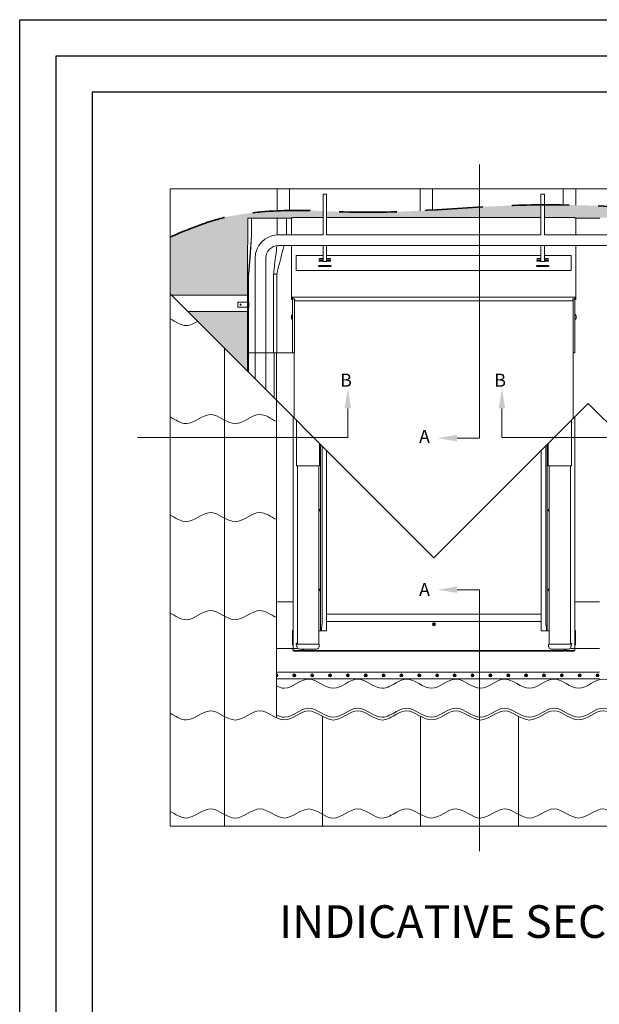
# Model space of a CAD drawing. Units: millimetres. Extents: x -23272466 to 44913, y -22484615 to 188.
# Drawn here: x -23272466 to -23271827, y -22482730 to -22481645 of the extents above; entities that cross this region are included whole.
import ezdxf

# ---------------------------------------------------------------- set-up
doc = ezdxf.new("R2010")
doc.units = ezdxf.units.MM
doc.linetypes.add('DASHED', pattern=[19.05, 12.7, -6.35])
doc.layers.get('0').update_dxf_attribs({"lineweight": 20})
doc.layers.add('arkusz', color=7, linetype='Continuous')
for name, color, linetype, lineweight in [('KEYLITE BATTEN', 7, 'Continuous', 18), ('KEYLITE DRAWING TEXT', 7, 'Continuous', 18), ('KEYLITE FELT-BREATHER MEMBRANE', 151, 'DASHED', 35), ('KEYLITE RAFTER-TRIMMER', 7, 'Continuous', 18), ('KEYLITE SLATES + TILES', 30, 'Continuous', 18)]:
    doc.layers.add(name, color=color, linetype=linetype, lineweight=lineweight)
doc.styles.add('ROMANS', font='romans')
doc.styles.get("Standard").update_dxf_attribs({"font": 'arial.ttf'})

# ---------------------------------------------------------------- blocks, each defined once
blk = doc.blocks.new('CP FT+ 2020 TRF Combi 100ST')
at = {"layer": 'KEYLITE FELT-BREATHER MEMBRANE', "lineweight": 20, "ltscale": 5}
h = blk.add_hatch(dxfattribs=at)
h.set_pattern_fill('_USER', color=256, style=0, pattern_type=0)
h.set_pattern_definition([(0, (10342265.4716, 9991750.274), (4.7625, 2.749630645), [3.175, -6.35]), (120, (10342265.4716, 9991750.274), (-4.7624999896, 2.749630663), [3.175, -6.35]), (60, (10342265.4716, 9991750.274), (1.04e-08, 5.499261308), [-6.35, 3.175])])
edge = h.paths.add_edge_path()
edge.add_line((96.7, 619.7), (96.9, 643.7))
edge.add_line((96.9, 643.7), (97, 661.8))
edge.add_line((97, 661.8), (97, 681.4))
edge.add_line((97, 681.4), (101, 681.4))
edge.add_line((101, 681.4), (104.9, 681.4))
edge.add_line((104.9, 681.4), (129.1, 681.4))
edge.add_line((129.1, 681.4), (132.2, 681.4))
edge.add_line((132.2, 681.4), (133.1, 681.4))
edge.add_line((133.1, 681.4), (143.2, 681.4))
edge.add_line((143.2, 681.4), (143.5, 681.4))
edge.add_line((143.5, 681.4), (145.2, 681.4))
edge.add_line((145.2, 681.4), (145.3, 681.4))
edge.add_line((145.3, 681.4), (145.3, 681.5))
edge.add_line((145.3, 681.5), (146.2, 681.5))
edge.add_line((146.2, 681.5), (146.8, 681.5))
edge.add_line((146.8, 681.5), (146.8, 682))
edge.add_line((146.8, 682), (179.9, 682))
edge.add_line((179.9, 682), (179.9, 689.1))
edge.add_spline(control_points=[(179.9, 689.1), (170.6, 689.5), (157.2, 689.9), (143, 689.7)], knot_values=[-139.890131, -139.890131, -139.890131, -139.890131, -118.136516, -118.136516, -118.136516, -118.136516], degree=3, periodic=0)
edge.add_spline(control_points=[(143, 689.7), (138.5, 689.7), (134, 689.5), (129.3, 689.3)], knot_values=[-118.136516, -118.136516, -118.136516, -118.136516, -111.260589, -111.260589, -111.260589, -111.260589], degree=3, periodic=0)
edge.add_spline(control_points=[(129.3, 689.3), (116.7, 688.8), (87.8, 686.2), (54.4, 679.1), (11.5, 660.5)], knot_values=[-111.260589, -111.260589, -111.260589, -111.260589, -92.632854, -70.608407, -70.608407, -70.608407, -70.608407], degree=3, periodic=0)
edge.add_line((11.5, 660.5), (11.5, 623.4))
edge.add_line((11.5, 623.4), (11.5, 597.9))
edge.add_line((11.5, 597.9), (12.9, 596.4))
edge.add_line((12.9, 596.4), (96.7, 596.4))
edge.add_line((96.7, 596.4), (96.7, 619.8))
edge = h.paths.add_edge_path()
edge.add_spline(control_points=[(773.7, 692.5), (811.2, 692.1), (855.5, 685.7), (917.4, 657.9)], knot_values=[463.206434, 463.206434, 463.206434, 463.206434, 514.525009, 514.525009, 514.525009, 514.525009], degree=3, periodic=0)
edge.add_line((917.4, 657.9), (917.4, 596.4))
edge.add_line((917.4, 596.4), (847.9, 596.4))
edge.add_line((847.9, 596.4), (847.9, 619.6))
edge.add_line((847.9, 619.6), (847.9, 619.6))
edge.add_line((847.9, 619.6), (847.8, 629.2))
edge.add_line((847.8, 629.2), (847.8, 634.7))
edge.add_line((847.8, 634.7), (847.7, 641.9))
edge.add_line((847.7, 641.9), (847.6, 661.7))
edge.add_line((847.6, 661.7), (847.6, 681.4))
edge.add_line((847.6, 681.4), (847.3, 681.4))
edge.add_line((847.3, 681.4), (843.4, 681.4))
edge.add_line((843.4, 681.4), (819.2, 681.4))
edge.add_line((819.2, 681.4), (816.1, 681.4))
edge.add_line((816.1, 681.4), (815.2, 681.4))
edge.add_line((815.2, 681.4), (805.1, 681.4))
edge.add_line((805.1, 681.4), (804.8, 681.4))
edge.add_line((804.8, 681.4), (800.2, 681.4))
edge.add_line((800.2, 681.4), (799.3, 681.4))
edge.add_line((799.3, 681.4), (799.3, 681.5))
edge.add_line((799.3, 681.5), (798.9, 681.5))
edge.add_line((798.9, 681.5), (797.7, 681.5))
edge.add_line((797.7, 681.5), (797.7, 682))
edge.add_line((797.7, 682), (773.7, 682))
edge.add_line((773.7, 682), (773.7, 692.5))
h.paths.add_polyline_path([(917.4, 32.2), (917.4, 146.4), (803.2, 146.4)])
edge = h.paths.add_edge_path()
edge.add_line((863.1, 253.4), (848.1, 253.4))
edge.add_arc((848.1, 254), 0.59, 180.0982, 270.0957, ccw=False)
edge.add_arc((848.1, 254), 0.59, 141.1817, 179.9019, ccw=False)
edge.add_line((847.7, 254.4), (917.4, 254.4))
edge.add_line((917.4, 254.4), (917.4, 164.4))
edge.add_line((917.4, 164.4), (785.2, 164.4))
edge.add_line((785.2, 164.4), (774.8, 174.8))
edge.add_line((774.8, 174.8), (865, 174.8))
edge.add_line((865, 174.8), (865, 174.8))
edge.add_line((865, 174.8), (865, 175.5))
edge.add_line((865, 175.5), (865, 175.5))
edge.add_line((865, 175.5), (865, 182.3))
edge.add_line((865, 182.3), (865, 199.4))
edge.add_line((865, 199.4), (865, 199.7))
edge.add_line((865, 199.7), (865, 199.7))
edge.add_line((865, 199.7), (865, 251.5))
edge.add_arc((863.1, 251.5), 1.97, 0.0039, 90.0043)
h.paths.add_polyline_path([(917.4, 362.4), (848.1, 362.4), (848.1, 272.4), (917.4, 273.7)])
h.paths.add_polyline_path([(848.1, 527.7), (848.1, 488.4), (917.4, 488.4), (917.4, 578.4), (848.1, 578.4)])
h.paths.add_polyline_path([(917.4, 380.4), (917.4, 470.4), (848.1, 470.4), (848.1, 380.4)])
h.paths.add_polyline_path([(96.5, 512.9), (96.5, 578.4), (30.9, 578.4)])
edge = h.paths.add_edge_path()
edge.add_spline(control_points=[(746.4, 691.9), (737.9, 691.5), (692.8, 688.6), (650.1, 688.7), (616, 689.6)], knot_values=[-450.224613, -450.224613, -450.224613, -450.224613, -437.751606, -381.852132, -381.852132, -381.852132, -381.852132], degree=3, periodic=0)
edge.add_spline(control_points=[(616, 689.6), (611.5, 689.7), (606.9, 689.8), (602.4, 690)], knot_values=[-381.852132, -381.852132, -381.852132, -381.852132, -374.344609, -374.344609, -374.344609, -374.344609], degree=3, periodic=0)
edge.add_spline(control_points=[(602.4, 690), (583.4, 690.6), (557.4, 691.7), (531.6, 692.9), (524.5, 693.2)], knot_values=[-374.344609, -374.344609, -374.344609, -374.344609, -342.952276, -330.915819, -330.915819, -330.915819, -330.915819], degree=3, periodic=0)
edge.add_line((524.5, 693.2), (524.5, 682))
edge.add_line((524.5, 682), (746.4, 682))
edge.add_line((746.4, 682), (746.4, 691.9))
edge = h.paths.add_edge_path()
edge.add_spline(control_points=[(331.7, 692.2), (321.4, 691.6), (311, 690.9), (300.7, 690.3)], knot_values=[-222.595689, -222.595689, -222.595689, -222.595689, -205.348376, -205.348376, -205.348376, -205.348376], degree=3, periodic=0)
edge.add_spline(control_points=[(300.7, 690.3), (296.1, 690), (291.6, 689.7), (287, 689.5)], knot_values=[-205.348376, -205.348376, -205.348376, -205.348376, -197.736198, -197.736198, -197.736198, -197.736198], degree=3, periodic=0)
edge.add_spline(control_points=[(287, 689.5), (263.4, 688.2), (230.2, 687), (197.3, 688.4), (183.9, 689)], knot_values=[-197.736198, -197.736198, -197.736198, -197.736198, -158.324962, -142.07616, -142.07616, -142.07616, -142.07616], degree=3, periodic=0)
edge.add_line((183.9, 689), (183.9, 682))
edge.add_line((183.9, 682), (305.3, 682))
edge.add_line((305.3, 682), (331.7, 682))
edge.add_line((331.7, 682), (331.7, 692.2))
edge = h.paths.add_edge_path()
edge.add_spline(control_points=[(520.6, 693.4), (499.8, 694.3), (479.1, 695.1), (458.4, 695.6)], knot_values=[-328.699841, -328.699841, -328.699841, -328.699841, -293.599856, -293.599856, -293.599856, -293.599856], degree=3, periodic=0)
edge.add_spline(control_points=[(458.4, 695.6), (448, 695.8), (437.7, 695.9), (424, 695.9)], knot_values=[-293.599856, -293.599856, -293.599856, -293.599856, -276.111177, -276.111177, -276.111177, -276.111177], degree=3, periodic=0)
edge.add_line((424, 695.9), (424, 682))
edge.add_line((424, 682), (457.1, 682))
edge.add_line((457.1, 682), (457.1, 681.5))
edge.add_line((457.1, 681.5), (458.3, 681.5))
edge.add_line((458.3, 681.5), (458.7, 681.5))
edge.add_line((458.7, 681.5), (458.7, 681.4))
edge.add_line((458.7, 681.4), (471.9, 681.4))
edge.add_line((471.9, 681.4), (473.7, 681.4))
edge.add_line((473.7, 681.4), (480.1, 681.4))
edge.add_line((480.1, 681.4), (480.4, 681.4))
edge.add_line((480.4, 681.4), (485, 681.4))
edge.add_line((485, 681.4), (485.9, 681.4))
edge.add_line((485.9, 681.4), (485.9, 681.5))
edge.add_line((485.9, 681.5), (486.3, 681.5))
edge.add_line((486.3, 681.5), (487.5, 681.5))
edge.add_line((487.5, 681.5), (487.5, 682))
edge.add_line((487.5, 682), (520.6, 682))
edge.add_line((520.6, 682), (520.6, 693.4))
edge = h.paths.add_edge_path()
edge.add_spline(control_points=[(420.1, 695.9), (414, 695.9), (383.6, 695.4), (352.9, 693.6), (331.7, 692.2)], knot_values=[-273.893312, -273.893312, -273.893312, -273.893312, -257.901731, -222.595689, -222.595689, -222.595689, -222.595689], degree=3, periodic=0)
edge.add_line((331.7, 692.2), (331.7, 682))
edge.add_line((331.7, 682), (420.1, 682))
edge.add_line((420.1, 682), (420.1, 695.9))
at = {"ltscale": 5}
for p, q in [((352.2, 439), (352.2, 740.2)), ((207.2, 471.7), (207.2, 439.7)), ((377.1, 471.7), (377.1, 439.7)), ((207.2, 439.7), (-24.5, 439.7)), ((327.6, 439), (352.2, 439)), ((575.6, 439.7), (377.1, 439.7)), ((327.6, 272), (352.2, 272)), ((352.2, -16), (352.2, 272))]:
    blk.add_line(p, q, dxfattribs=at)
for p, q in [((179.9, 707.8), (183.9, 707.8)), ((179.9, 662.9), (179.9, 707.8)), ((183.9, 707.8), (183.9, 662.9)), ((420.1, 707.8), (424, 707.8)), ((420.1, 662.9), (420.1, 707.8)), ((424, 707.8), (424, 662.9)), ((97, 661.7), (97, 681.4)), ((97.2, 681.4), (97, 681.4)), ((101.2, 681.4), (97.2, 681.4)), ((101.2, 681.4), (101.2, 661.7)), ((125.4, 681.4), (101.2, 681.4)), ((128.5, 681.4), (125.4, 681.4)), ((139.5, 681.4), (128.5, 681.4)), ((129.3, 662.9), (129.3, 681.4)), ((139.8, 681.4), (139.5, 681.4)), ((139.8, 681.4), (139.8, 662.9)), ((144.3, 681.4), (139.8, 681.4)), ((145.3, 681.4), (144.3, 681.4)), ((145.7, 681.5), (145.3, 681.5)), ((145.3, 662.9), (145.3, 681.5)), ((145.7, 681.5), (146.8, 681.5)), ((146.8, 682), (179.9, 682)), ((146.8, 682), (146.8, 681.5)), ((183.9, 682), (420.1, 682)), ((424, 682), (457.1, 682)), ((457.1, 681.5), (457.1, 682)), ((457.1, 681.5), (458.3, 681.5)), ((458.7, 681.5), (458.3, 681.5)), ((458.7, 662.9), (458.7, 681.5)), ((458.7, 681.4), (459.6, 681.4)), ((459.6, 681.4), (464.2, 681.4)), ((464.2, 681.4), (464.4, 681.4)), ((464.8, 681.4), (464.4, 681.4)), ((464.8, 681.4), (472.3, 681.4)), ((479.8, 681.4), (472.3, 681.4)), ((479.8, 681.4), (480.1, 681.4)), ((480.4, 681.4), (480.1, 681.4)), ((485, 681.4), (480.4, 681.4)), ((96.8, 641.9), (97, 661.7)), ((99.7, 643.2), (101.2, 661.7)), ((99.8, 643.2), (101.2, 661.7)), ((179.9, 662.9), (129.3, 662.9)), ((300.6, 662.9), (183.9, 662.9)), ((300.6, 662.9), (420.1, 662.9)), ((424, 662.9), (472.3, 662.9)), ((520.6, 662.9), (472.3, 662.9)), ((130.7, 651.1), (472.3, 651.1)), ((136.9, 651.1), (136.6, 650.1)), ((145.3, 614), (145.3, 651.1)), ((179.9, 639.7), (179.9, 651.1)), ((183.9, 651.1), (183.9, 639.7)), ((420.1, 639.7), (420.1, 651.1)), ((424, 651.1), (424, 639.7)), ((458.7, 614), (458.7, 651.1)), ((813.9, 651.1), (472.3, 651.1)), ((96.8, 634.7), (96.8, 641.9)), ((97.9, 619.6), (99.7, 643.2)), ((98, 619.6), (99.8, 643.2)), ((127.7, 639.3), (127.9, 640.6)), ((127.9, 640.6), (128.1, 642.1)), ((128.1, 642.1), (128.3, 643.9)), ((128.3, 643.9), (128.5, 645.6)), ((128.5, 645.6), (128.7, 647.2)), ((128.7, 647.2), (128.8, 648.1)), ((128.8, 648.9), (128.9, 649.6)), ((128.8, 648.1), (128.8, 648.9)), ((128.9, 649.6), (129, 650.5)), ((134.2, 640.8), (133.6, 638.2)), ((135, 643.8), (134.2, 640.8)), ((135.9, 647.1), (135, 643.8)), ((136.6, 650.1), (135.9, 647.1)), ((150.4, 640), (179.9, 640)), ((150.4, 640), (150.4, 638.5)), ((183.9, 640), (420.1, 640)), ((424, 640), (453.5, 640)), ((453.5, 640), (453.5, 638.5)), ((96.7, 629.2), (96.8, 634.7)), ((96.7, 619.6), (96.7, 629.2)), ((105.1, 637.3), (105.1, 533)), ((116.9, 637.3), (116.9, 533)), ((126.3, 628.2), (126.5, 630.2)), ((126.5, 630.2), (126.6, 631.3)), ((126.6, 631.3), (126.7, 632.2)), ((126.7, 632.2), (126.9, 633.4)), ((126.9, 633.4), (127.1, 635)), ((127.1, 635), (127.3, 636.6)), ((127.3, 636.6), (127.5, 637.9)), ((127.5, 637.9), (127.7, 639.3)), ((131.3, 629.3), (130.9, 627.7)), ((132.2, 632.7), (131.3, 629.3)), ((132.9, 635.6), (132.2, 632.7)), ((133.6, 638.2), (132.9, 635.6)), ((150.4, 638.5), (150.4, 637.8)), ((150.4, 637.8), (150.4, 632.8)), ((150.4, 632.8), (150.4, 631)), ((150.4, 631), (150.4, 626)), ((175.4, 636.5), (175.6, 636.6)), ((175.4, 636.4), (175.4, 636.5)), ((175.4, 636.3), (175.4, 636.4)), ((175.6, 636.2), (175.4, 636.3)), ((175.4, 634.3), (175.6, 634.4)), ((175.4, 634.2), (175.4, 634.3)), ((175.4, 634.1), (175.4, 634.2)), ((175.6, 634), (175.4, 634.1)), ((175.6, 636.6), (175.8, 636.6)), ((175.8, 636.1), (175.6, 636.2)), ((175.6, 634.4), (175.8, 634.5)), ((175.8, 633.9), (175.6, 634)), ((175.8, 636.6), (176, 636.7)), ((176, 636.1), (175.8, 636.1)), ((175.8, 634.5), (176, 634.5)), ((176, 633.9), (175.8, 633.9)), ((176, 636.7), (179.9, 636.7)), ((179.9, 636.1), (176, 636.1)), ((176, 634.5), (179.9, 634.5)), ((179.9, 633.9), (176, 633.9)), ((179.9, 638), (179.9, 639.7)), ((179.9, 634.1), (179.9, 638)), ((179.9, 633.5), (179.9, 634.1)), ((183.9, 633.5), (179.9, 633.5)), ((183.9, 639.7), (183.9, 638)), ((183.9, 638), (183.9, 634.1)), ((183.9, 636.7), (187.8, 636.7)), ((187.8, 636.1), (183.9, 636.1)), ((183.9, 634.5), (187.8, 634.5)), ((183.9, 634.1), (183.9, 633.5)), ((187.8, 633.9), (183.9, 633.9)), ((187.8, 636.7), (188, 636.6)), ((188, 636.1), (187.8, 636.1)), ((187.8, 634.5), (188, 634.5)), ((188, 633.9), (187.8, 633.9)), ((188, 636.6), (188.2, 636.6)), ((188.2, 636.2), (188, 636.1)), ((188, 634.5), (188.2, 634.4)), ((188.2, 634), (188, 633.9)), ((188.2, 636.6), (188.3, 636.5)), ((188.3, 636.3), (188.2, 636.2)), ((188.2, 634.4), (188.3, 634.3)), ((188.3, 634.1), (188.2, 634)), ((188.3, 636.5), (188.4, 636.4)), ((188.4, 636.4), (188.3, 636.3)), ((188.3, 634.3), (188.4, 634.2)), ((188.4, 634.2), (188.3, 634.1)), ((415.5, 636.4), (415.6, 636.5)), ((415.6, 636.3), (415.5, 636.4)), ((415.5, 634.2), (415.6, 634.3)), ((415.6, 634.1), (415.5, 634.2)), ((415.6, 636.5), (415.7, 636.6)), ((415.7, 636.2), (415.6, 636.3)), ((415.6, 634.3), (415.7, 634.4)), ((415.7, 634), (415.6, 634.1)), ((415.7, 636.6), (415.9, 636.6)), ((415.9, 636.1), (415.7, 636.2)), ((415.7, 634.4), (415.9, 634.5)), ((415.9, 633.9), (415.7, 634)), ((415.9, 636.6), (416.1, 636.7)), ((416.1, 636.1), (415.9, 636.1)), ((415.9, 634.5), (416.1, 634.5)), ((416.1, 633.9), (415.9, 633.9)), ((416.1, 636.7), (420.1, 636.7)), ((420.1, 636.1), (416.1, 636.1)), ((416.1, 634.5), (420.1, 634.5)), ((420.1, 633.9), (416.1, 633.9)), ((420.1, 638), (420.1, 639.7)), ((420.1, 634.1), (420.1, 638)), ((420.1, 633.5), (420.1, 634.1)), ((424, 633.5), (420.1, 633.5)), ((424, 639.7), (424, 638)), ((424, 638), (424, 634.1)), ((424, 636.7), (428, 636.7)), ((428, 636.1), (424, 636.1)), ((424, 634.5), (428, 634.5)), ((424, 634.1), (424, 633.5)), ((428, 633.9), (424, 633.9)), ((428, 636.7), (428.2, 636.6)), ((428.2, 636.1), (428, 636.1)), ((428, 634.5), (428.2, 634.5)), ((428.2, 633.9), (428, 633.9)), ((428.2, 636.6), (428.4, 636.6)), ((428.4, 636.2), (428.2, 636.1)), ((428.2, 634.5), (428.4, 634.4)), ((428.4, 634), (428.2, 633.9)), ((428.4, 636.6), (428.5, 636.5)), ((428.5, 636.3), (428.4, 636.2)), ((428.4, 634.4), (428.5, 634.3)), ((428.5, 634.1), (428.4, 634)), ((428.5, 636.5), (428.5, 636.4)), ((428.5, 636.4), (428.5, 636.3)), ((428.5, 634.3), (428.5, 634.2)), ((428.5, 634.2), (428.5, 634.1)), ((453.5, 638.5), (453.5, 637.8)), ((453.5, 637.8), (453.5, 632.8)), ((453.5, 632.8), (453.5, 631)), ((453.5, 631), (453.5, 626)), ((96.7, 593.2), (96.7, 619.6)), ((97.9, 619.6), (96.7, 619.6)), ((98, 619.6), (97.9, 619.6)), ((97.9, 593.2), (97.9, 619.6)), ((125.5, 619.6), (125.6, 620.4)), ((128.9, 619.6), (125.5, 619.6)), ((125.5, 619.6), (125.5, 533)), ((125.6, 620.6), (125.7, 621.3)), ((125.6, 620.5), (125.6, 620.6)), ((125.6, 620.4), (125.6, 620.5)), ((125.6, 620.4), (125.6, 620.4)), ((125.6, 620.4), (125.6, 620.4)), ((125.6, 620.4), (125.6, 620.4)), ((125.6, 620.4), (125.6, 620.4)), ((125.7, 621.3), (125.8, 622.4)), ((125.8, 623.7), (126, 625)), ((125.8, 622.4), (125.8, 623.7)), ((126, 625), (126.1, 626.3)), ((126.1, 626.3), (126.3, 628.2)), ((129.3, 621.4), (128.9, 619.6)), ((128.9, 619.6), (128.9, 533)), ((129.6, 622.8), (129.3, 621.4)), ((129.9, 623.8), (129.6, 622.8)), ((130.1, 624.6), (129.9, 623.8)), ((130.3, 625.4), (130.1, 624.6)), ((130.6, 626.5), (130.3, 625.4)), ((130.9, 627.7), (130.6, 626.5)), ((150.4, 626), (150.4, 625.3)), ((150.4, 625.3), (150.4, 623.8)), ((150.4, 623.8), (453.5, 623.8)), ((175, 628.5), (175.1, 628.7)), ((175.1, 628.3), (175, 628.5)), ((175.1, 628.7), (175.3, 628.8)), ((175.3, 628.1), (175.1, 628.3)), ((175.3, 628.8), (175.6, 629)), ((175.6, 628), (175.3, 628.1)), ((175.6, 629), (176, 629)), ((176, 628), (175.6, 628)), ((176, 629), (187.8, 629)), ((187.8, 628), (176, 628)), ((187.8, 629), (188.2, 629)), ((188.2, 628), (187.8, 628)), ((188.2, 629), (188.5, 628.8)), ((188.5, 628.1), (188.2, 628)), ((188.5, 628.8), (188.7, 628.7)), ((188.7, 628.3), (188.5, 628.1)), ((188.7, 628.7), (188.8, 628.5)), ((188.8, 628.5), (188.7, 628.3)), ((415.2, 628.7), (415.4, 628.8)), ((415.2, 628.5), (415.2, 628.7)), ((415.2, 628.3), (415.2, 628.5)), ((415.4, 628.1), (415.2, 628.3)), ((415.4, 628.8), (415.8, 629)), ((415.8, 628), (415.4, 628.1)), ((415.8, 629), (416.1, 629)), ((416.1, 628), (415.8, 628)), ((416.1, 629), (428, 629)), ((428, 628), (416.1, 628)), ((428, 629), (428.3, 629)), ((428.3, 628), (428, 628)), ((428.3, 629), (428.6, 628.8)), ((428.6, 628.1), (428.3, 628)), ((428.6, 628.8), (428.9, 628.7)), ((428.9, 628.3), (428.6, 628.1)), ((428.9, 628.7), (428.9, 628.5)), ((428.9, 628.5), (428.9, 628.3)), ((453.5, 626), (453.5, 625.3)), ((453.5, 625.3), (453.5, 623.8)), ((145.3, 614), (145.3, 593.9)), ((458.7, 614), (458.7, 593.9)), ((98.2, 588.8), (86, 588.8)), ((86, 588.8), (86, 583.3)), ((96.5, 527.7), (96.5, 593.2)), ((97.8, 593.2), (96.5, 593.2)), ((96.5, 593.2), (96.5, 593.2)), ((97.8, 593.2), (97.9, 593.2)), ((97.8, 527.2), (97.8, 593.2)), ((98.2, 583.3), (98.2, 588.8)), ((145.3, 593.9), (145.3, 592.1)), ((145.5, 592.1), (145.5, 593.9)), ((145.7, 594.3), (146, 594.3)), ((145.7, 594), (146, 594)), ((145.7, 593.6), (145.7, 592.4)), ((145.7, 592.4), (145.9, 592.4)), ((146.2, 593.6), (145.9, 593.6)), ((145.9, 593.6), (145.9, 592.1)), ((146, 594.3), (457.9, 594.3)), ((146, 594.3), (146.2, 594.3)), ((146, 594), (146.2, 594)), ((146.2, 594.3), (146.3, 594.2)), ((146.2, 594), (146.3, 594)), ((146.2, 592.1), (146.2, 593.6)), ((146.3, 594.2), (146.4, 594.1)), ((146.3, 594), (146.4, 593.9)), ((146.3, 593.2), (146.3, 593.6)), ((146.3, 533), (146.3, 593.2)), ((146.4, 594.1), (146.4, 594)), ((146.4, 594), (146.4, 593.9)), ((146.4, 593.9), (146.5, 593.8)), ((146.4, 593.9), (146.4, 593.9)), ((146.4, 593.9), (146.4, 593.8)), ((146.4, 593.8), (146.5, 593.7)), ((146.5, 593.8), (146.5, 593.6)), ((146.5, 593.6), (146.5, 592.6)), ((146.5, 592.6), (148, 592.6)), ((148.2, 592.5), (148.2, 592.1)), ((148.2, 592.1), (148.3, 592.1)), ((148.3, 592.1), (148.3, 533)), ((148.8, 591.8), (148.8, 591)), ((148.8, 591), (148.8, 590.3)), ((148.8, 590.3), (455.1, 590.3)), ((455.1, 591), (455.1, 591.8)), ((455.1, 590.3), (455.1, 591)), ((455.7, 592.5), (455.7, 592.1)), ((455.7, 592.1), (455.7, 592.1)), ((455.7, 592.1), (455.7, 533)), ((455.9, 592.6), (457.5, 592.6)), ((457.5, 594.1), (457.6, 594.2)), ((457.5, 594), (457.5, 594.1)), ((457.5, 593.9), (457.5, 594)), ((457.5, 593.9), (457.6, 594)), ((457.5, 593.8), (457.5, 593.9)), ((457.5, 593.8), (457.5, 593.9)), ((457.5, 593.9), (457.5, 593.9)), ((457.5, 593.6), (457.5, 593.8)), ((457.5, 593.7), (457.5, 593.8)), ((457.5, 592.6), (457.5, 593.6)), ((457.6, 594.2), (457.7, 594.3)), ((457.6, 594), (457.7, 594)), ((457.6, 593.2), (457.6, 593.6)), ((457.6, 533), (457.6, 593.2)), ((457.7, 594.3), (457.9, 594.3)), ((457.7, 594), (457.9, 594)), ((458, 593.6), (457.8, 593.6)), ((457.8, 593.6), (457.8, 592.1)), ((457.9, 594.3), (458.3, 594.3)), ((457.9, 594), (458.3, 594)), ((458, 592.1), (458, 593.6)), ((458.2, 592.4), (458, 592.4)), ((458.2, 593.6), (458.2, 592.4)), ((458.4, 593.9), (458.4, 592.1)), ((458.7, 592.1), (458.7, 593.9)), ((86, 583.3), (98.2, 583.3)), ((145.3, 574.2), (146.2, 575.1)), ((146.2, 575.1), (146.2, 569.6)), ((457.8, 575.1), (458.6, 574.2)), ((145.2, 570.8), (145.2, 573.9)), ((145.3, 570.5), (145.3, 574.2)), ((146.2, 569.6), (145.3, 570.5)), ((458.6, 570.5), (457.8, 569.6)), ((458.8, 570.8), (458.8, 573.9)), ((105.1, 533), (97.8, 533)), ((105.1, 504.2), (105.1, 533)), ((105.1, 533), (109.5, 533)), ((105.1, 533), (116.2, 533)), ((116.2, 533), (116.9, 533)), ((116.9, 492.4), (116.9, 533)), ((124.8, 533), (116.9, 533)), ((125.5, 533), (124.8, 533)), ((128.9, 533), (125.5, 533)), ((125.9, 483.4), (125.9, 533)), ((128.5, 480.8), (128.5, 533)), ((129.6, 533), (128.9, 533)), ((144.3, 533), (129.6, 533)), ((146.3, 533), (144.3, 533)), ((146.9, 533), (146.3, 533)), ((147.7, 533), (146.9, 533)), ((148.3, 533), (147.7, 533)), ((148.2, 461.1), (148.2, 533)), ((455.7, 533), (456.2, 533)), ((455.8, 533), (455.8, 460.8)), ((456.2, 533), (457, 533)), ((457, 533), (457.6, 533)), ((96.5, 512.9), (96.5, 527.7)), ((97.8, 511.5), (97.8, 527.7)), ((147, 462.3), (147, 207.4)), ((150.6, 408.6), (150.6, 458.7)), ((453.7, 408.6), (453.7, 458.7)), ((457.3, 462.3), (457.3, 207.4)), ((176.1, 410.5), (176.1, 433.2)), ((177.3, 234.4), (177.3, 432)), ((178.8, 234.4), (178.8, 430.5)), ((183.9, 246.2), (183.9, 425.4)), ((420.4, 246.2), (420.4, 425.4)), ((425.6, 234.4), (425.6, 430.5)), ((427, 234.4), (427, 432)), ((428.2, 410.5), (428.2, 433.2)), ((150.6, 408.6), (153, 408.6)), ((150.6, 408.6), (150.6, 408.6)), ((151.6, 211.9), (151.6, 408.6)), ((153, 408.6), (173.7, 408.6)), ((173.7, 408.6), (176.1, 408.6)), ((175.2, 211.9), (175.2, 408.6)), ((176.1, 408.6), (176.1, 408.6)), ((430.6, 408.6), (428.2, 408.6)), ((428.2, 408.6), (428.2, 408.6)), ((429.2, 211.9), (429.2, 408.6)), ((451.3, 408.6), (430.6, 408.6)), ((453.7, 408.6), (451.3, 408.6)), ((452.8, 211.9), (452.8, 408.6)), ((453.7, 408.6), (453.7, 408.6)), ((175.5, 359.6), (175.2, 359.6)), ((175.2, 359.3), (175.5, 359.3)), ((175.3, 359.6), (175.3, 359.3)), ((175.5, 359.3), (175.5, 359.6)), ((428.8, 359.3), (428.8, 359.6)), ((428.8, 359.6), (429.2, 359.6)), ((429.2, 359.3), (428.8, 359.3)), ((429, 359.6), (429, 359.3)), ((175.5, 272), (175.2, 272)), ((175.2, 271.6), (175.5, 271.6)), ((175.3, 272), (175.3, 271.6)), ((175.5, 271.6), (175.5, 272)), ((428.8, 271.6), (428.8, 272)), ((428.8, 272), (429.2, 272)), ((429.2, 271.6), (428.8, 271.6)), ((429, 272), (429, 271.6)), ((128.5, 258.5), (144.6, 258.5)), ((132, 258.5), (144.6, 258.5)), ((472.3, 258.5), (459.7, 258.5)), ((472.3, 258.5), (484.8, 258.5)), ((183.9, 245.3), (183.9, 246.2)), ((183.9, 242.2), (183.9, 245.3)), ((183.9, 245), (302.2, 245)), ((183.9, 241.7), (183.9, 242.2)), ((183.9, 238), (183.9, 241.7)), ((420.4, 245), (302.2, 245)), ((420.4, 245.3), (420.4, 246.2)), ((420.4, 242.2), (420.4, 245.3)), ((420.4, 241.7), (420.4, 242.2)), ((420.4, 238), (420.4, 241.7)), ((177.3, 234.4), (177.3, 230.5)), ((177.3, 226.6), (177.3, 230.5)), ((178.2, 230.5), (178.8, 234.4)), ((178.2, 226.6), (178.2, 230.5)), ((183.9, 236.9), (183.9, 238)), ((183.9, 237.2), (302.2, 237.2)), ((183.9, 236.6), (183.9, 236.9)), ((183.9, 235.5), (183.9, 236.6)), ((183.9, 234.4), (183.9, 235.5)), ((183.9, 230.5), (183.9, 234.4)), ((183.9, 226.6), (183.9, 230.5)), ((301.8, 234.1), (301.2, 233.9)), ((301.2, 233.9), (301.3, 233.6)), ((301.3, 233.6), (301.9, 233.8)), ((301.5, 233.7), (301.4, 234)), ((302.1, 235), (301.7, 234.9)), ((301.7, 234.9), (301.9, 234.2)), ((301.8, 234.7), (302.1, 234.8)), ((301.9, 234.2), (301.8, 234.1)), ((301.9, 234.2), (302.3, 234.3)), ((301.9, 234.2), (301.9, 234.2)), ((302, 233.8), (301.9, 234.2)), ((302.2, 234), (301.9, 234.2)), ((302.1, 233.7), (301.9, 233.8)), ((302.2, 234), (302, 234)), ((302.2, 234), (302, 233.8)), ((302.4, 233.9), (302, 233.8)), ((302, 233.8), (302, 233.8)), ((302.3, 234.3), (302.1, 235)), ((302.2, 234), (302.1, 234.2)), ((302.1, 233.7), (302.3, 233.1)), ((420.4, 237.2), (302.2, 237.2)), ((302.2, 234), (302.3, 234.3)), ((302.2, 234), (302.3, 234.1)), ((302.2, 233.9), (302.2, 234)), ((302.4, 233.9), (302.2, 234)), ((302.5, 233.4), (302.2, 233.3)), ((302.3, 234.3), (302.4, 234.3)), ((302.3, 234.3), (302.3, 234.3)), ((302.3, 234.3), (302.4, 233.9)), ((302.3, 233.1), (302.6, 233.2)), ((303, 234.5), (302.4, 234.3)), ((302.4, 233.8), (302.5, 233.9)), ((302.4, 233.9), (302.4, 233.9)), ((302.6, 233.2), (302.4, 233.8)), ((302.5, 233.9), (303.1, 234.1)), ((302.8, 234.4), (302.9, 234.1)), ((303.1, 234.1), (303, 234.5)), ((420.4, 236.9), (420.4, 238)), ((420.4, 236.6), (420.4, 236.9)), ((420.4, 235.5), (420.4, 236.6)), ((420.4, 234.4), (420.4, 235.5)), ((420.4, 230.5), (420.4, 234.4)), ((420.4, 226.6), (420.4, 230.5)), ((426.1, 230.5), (425.6, 234.4)), ((426.1, 226.6), (426.1, 230.5)), ((427, 234.4), (427, 230.5)), ((427, 226.6), (427, 230.5)), ((146.2, 226.9), (146.2, 211.6)), ((146.6, 227.1), (146.4, 227.1)), ((146.6, 227.1), (146.4, 227.1)), ((147, 227.1), (146.6, 227.1)), ((147, 227.1), (146.6, 227.1)), ((146.8, 211.6), (146.8, 226.9)), ((147, 227.1), (147, 227.1)), ((147, 227.1), (147, 227.1)), ((175.2, 226.6), (177.1, 226.6)), ((177.1, 226.6), (177.3, 226.6)), ((177.3, 226.6), (178.2, 226.6)), ((178.2, 226.6), (178.6, 226.6)), ((178.6, 226.6), (179.6, 226.6)), ((179.6, 226.6), (180.1, 226.6)), ((180.1, 226.6), (180.7, 226.6)), ((180.7, 226.6), (181.2, 226.6)), ((181.2, 226.6), (183.3, 226.6)), ((183.3, 226.6), (183.9, 226.6)), ((421, 226.6), (420.4, 226.6)), ((423.2, 226.6), (421, 226.6)), ((423.6, 226.6), (423.2, 226.6)), ((424.3, 226.6), (423.6, 226.6)), ((424.7, 226.6), (424.3, 226.6)), ((425.7, 226.6), (424.7, 226.6)), ((426.1, 226.6), (425.7, 226.6)), ((427, 226.6), (426.1, 226.6)), ((427.2, 226.6), (427, 226.6)), ((429.2, 226.6), (427.2, 226.6)), ((457.3, 227.1), (457.4, 227.1)), ((457.3, 227.1), (457.4, 227.1)), ((457.4, 227.1), (457.8, 227.1)), ((457.4, 227.1), (457.8, 227.1)), ((457.6, 211.6), (457.6, 226.9)), ((457.8, 227.1), (458, 227.1)), ((457.8, 227.1), (458, 227.1)), ((458.1, 226.9), (458.1, 211.6)), ((128.5, 207.3), (144.6, 207.3)), ((132, 207.3), (144.6, 207.3)), ((146.4, 211.4), (146.6, 211.4)), ((146.6, 211.4), (147, 211.4)), ((146.8, 207.2), (146.8, 206.3)), ((146.8, 205.7), (146.8, 206.3)), ((147, 211.4), (147, 211.4)), ((147.6, 207.4), (147, 207.4)), ((148.2, 207.4), (147.6, 207.4)), ((151.7, 207.4), (148.2, 207.4)), ((150.9, 212.6), (151.1, 212.8)), ((151.4, 212.2), (150.9, 212.6)), ((150.9, 211.5), (150.9, 209.6)), ((151.1, 212.8), (151.6, 212.5)), ((151.3, 212.7), (151.1, 212.4)), ((151.3, 211.9), (151.4, 211.9)), ((151.3, 209), (151.3, 208.6)), ((151.4, 212.2), (151.5, 212)), ((151.5, 212.1), (151.4, 212.1)), ((151.4, 211.9), (151.5, 212)), ((151.4, 211.9), (153.1, 211.9)), ((151.6, 212.2), (151.5, 212.1)), ((151.5, 212.1), (151.6, 212.1)), ((151.6, 212.1), (151.5, 212.1)), ((153.1, 211.9), (173.6, 211.9)), ((153.1, 206.7), (173.6, 206.7)), ((157.1, 206.7), (156.5, 206.7)), ((156.5, 206.7), (156.5, 206.7)), ((157.3, 206.3), (157.3, 206.5)), ((157.3, 205.4), (157.3, 206.3)), ((158.3, 206.3), (158.3, 206.7)), ((158.3, 205.1), (158.3, 206.3)), ((173.6, 211.9), (175.4, 211.9)), ((175.4, 211.9), (175.4, 211.9)), ((175.4, 208.6), (175.4, 209)), ((175.8, 209.6), (175.8, 211.5)), ((428.5, 209.6), (428.5, 211.5)), ((429, 211.9), (428.9, 211.9)), ((428.9, 208.6), (428.9, 209)), ((430.7, 211.9), (429, 211.9)), ((451.2, 211.9), (430.7, 211.9)), ((451.2, 206.7), (430.7, 206.7)), ((446.1, 206.3), (446.1, 206.7)), ((446.1, 205.1), (446.1, 206.3)), ((447.1, 206.3), (447.1, 206.5)), ((447.1, 205.4), (447.1, 206.3)), ((447.3, 206.7), (447.8, 206.7)), ((447.8, 206.7), (447.8, 206.7)), ((453, 211.9), (451.2, 211.9)), ((452.6, 207.4), (456.1, 207.4)), ((453.2, 212.8), (452.8, 212.5)), ((452.8, 212.2), (452.8, 212.1)), ((452.8, 212.1), (452.9, 212.1)), ((452.8, 212.1), (452.8, 212.1)), ((452.8, 212.1), (452.8, 212.1)), ((452.9, 212.2), (453.4, 212.6)), ((452.9, 212.2), (452.9, 212)), ((453, 211.9), (452.9, 212)), ((453, 211.9), (453, 211.9)), ((453, 209), (453, 208.6)), ((453.1, 212.7), (453.3, 212.4)), ((453.4, 212.6), (453.2, 212.8)), ((453.4, 211.5), (453.4, 209.6)), ((456.1, 207.4), (456.7, 207.4)), ((456.7, 207.4), (457.3, 207.4)), ((457.4, 211.4), (457.3, 211.4)), ((457.8, 211.4), (457.4, 211.4)), ((457.5, 207.2), (457.5, 206.3)), ((457.5, 205.7), (457.5, 206.3)), ((458, 211.4), (457.8, 211.4)), ((472.3, 207.3), (459.7, 207.3)), ((472.3, 207.3), (484.8, 207.3)), ((146.8, 205.6), (146.8, 205.7)), ((148, 205.2), (157.1, 205.2)), ((148, 204.5), (157.1, 204.5)), ((148, 204.5), (148, 204.5)), ((157.1, 204.5), (157.1, 204.5)), ((157.3, 205.7), (158.3, 205.7)), ((157.3, 204.7), (157.3, 205.4)), ((158.3, 205.1), (302.2, 205.1)), ((158.3, 205.1), (158.3, 205.1)), ((158.3, 204.5), (158.3, 205.1)), ((158.3, 204.5), (302.2, 204.5)), ((158.3, 204.5), (158.3, 204.5)), ((446.1, 205.1), (302.2, 205.1)), ((446.1, 204.5), (302.2, 204.5)), ((447.1, 205.7), (446.1, 205.7)), ((446.1, 205.1), (446.1, 205.1)), ((446.1, 204.5), (446.1, 205.1)), ((446.1, 204.5), (446.1, 204.5)), ((447.1, 204.7), (447.1, 205.4)), ((456.3, 205.2), (447.3, 205.2)), ((456.3, 204.5), (447.3, 204.5)), ((447.3, 204.5), (447.3, 204.5)), ((456.3, 204.5), (456.3, 204.5)), ((457.5, 205.6), (457.5, 205.7)), ((128.5, 181.3), (305.5, 181.3)), ((484.8, 181.3), (305.5, 181.3))]:
    blk.add_line(p, q)
at = {"ltscale": 10}
blk.add_line((484.8, 173.8), (128.5, 173.8), dxfattribs=at)
for centre, radius in [((89, 586), 0.591), ((302.2, 234), 1.57), ((302.2, 234), 1.38), ((148.2, 177.7), 1.57), ((148.2, 177.7), 1.57), ((148.2, 177.7), 0.694), ((148.2, 177.8), 0.694), ((167.9, 177.7), 1.57), ((167.9, 177.7), 1.57), ((167.9, 177.7), 0.694), ((167.9, 177.8), 0.694), ((187.6, 177.7), 1.57), ((187.6, 177.7), 1.57), ((187.6, 177.7), 0.694), ((187.6, 177.8), 0.694), ((207.3, 177.7), 1.57), ((207.3, 177.7), 1.57), ((207.3, 177.7), 0.694), ((207.3, 177.8), 0.694), ((227, 177.7), 1.57), ((227, 177.7), 1.57), ((227, 177.7), 0.694), ((227, 177.8), 0.694), ((246.7, 177.7), 1.57), ((246.7, 177.7), 1.57), ((246.7, 177.7), 0.694), ((246.7, 177.8), 0.694), ((266.3, 177.7), 1.57), ((266.3, 177.7), 1.57), ((266.3, 177.7), 0.694), ((266.3, 177.8), 0.694), ((286, 177.7), 1.57), ((286, 177.7), 1.57), ((286, 177.7), 0.694), ((286, 177.8), 0.694), ((305.7, 177.7), 1.57), ((305.7, 177.7), 1.57), ((305.7, 177.7), 0.694), ((305.7, 177.8), 0.694), ((325, 177.7), 1.57), ((325, 177.7), 1.57), ((325, 177.7), 0.694), ((325, 177.8), 0.694), ((344.7, 177.7), 1.57), ((344.7, 177.7), 1.57), ((344.7, 177.7), 0.694), ((344.7, 177.8), 0.694), ((364.4, 177.7), 1.57), ((364.4, 177.7), 1.57), ((364.4, 177.7), 0.694), ((364.4, 177.8), 0.694), ((384.1, 177.7), 1.57), ((384.1, 177.7), 1.57), ((384.1, 177.7), 0.694), ((384.1, 177.8), 0.694), ((403.7, 177.7), 1.57), ((403.7, 177.7), 1.57), ((403.7, 177.7), 0.694), ((403.7, 177.8), 0.694), ((423.4, 177.7), 1.57), ((423.4, 177.7), 1.57), ((423.4, 177.7), 0.694), ((423.4, 177.8), 0.694), ((443.1, 177.7), 1.57), ((443.1, 177.7), 1.57), ((443.1, 177.7), 0.694), ((443.1, 177.8), 0.694), ((462.8, 177.7), 1.57), ((462.8, 177.7), 1.57), ((462.8, 177.7), 0.694), ((462.8, 177.8), 0.694), ((482.5, 177.7), 1.57), ((482.5, 177.7), 1.57), ((482.5, 177.7), 0.694), ((482.5, 177.8), 0.694)]:
    blk.add_circle(centre, radius)
for centre, radius, start, end in [((130.7, 637.3), 25.6, 93.0425, 180), ((130.7, 637.3), 13.8, 90, 180), ((145.7, 593.9), 0.394, 90, 180), ((145.7, 592.1), 0.453, 180, 0), ((145.7, 593.9), 0.118, 90, 180), ((145.7, 592.1), 0.177, 180, 0), ((146.1, 593.6), 0.394, 93.2013, 180), ((146.1, 593.6), 0.197, 0, 180), ((148, 591.8), 0.787, 0, 90), ((455.9, 591.8), 0.787, 90, 180), ((457.8, 593.6), 0.197, 0, 180), ((458.2, 592.1), 0.453, 180, 0), ((457.8, 593.6), 0.394, 0, 86.7988), ((458.2, 592.1), 0.177, 180, 0), ((458.3, 593.9), 0.394, 0, 90), ((458.3, 593.9), 0.118, 0, 90), ((145.9, 575.4), 0.394, 315, 0), ((458, 575.4), 0.394, 180, 225), ((145.6, 573.9), 0.394, 135, 180), ((145.6, 570.8), 0.394, 180, 225), ((145.9, 569.4), 0.394, 0, 45), ((458, 569.4), 0.394, 135, 180), ((458.4, 573.9), 0.394, 0, 45), ((458.4, 570.8), 0.394, 315, 0), ((148, 410), 28.2, 357.0017, 0.9986), ((456.4, 410), 28.2, 179.0014, 182.9983), ((174.6, 359.5), 1.57, 0, 67.9757), ((174.6, 359.5), 1.28, 0, 62.4845), ((174.6, 359.5), 1.57, 292.0243, 0), ((174.6, 359.5), 1.28, 297.5155, 0), ((429.8, 359.5), 1.57, 112.0243, 180), ((429.8, 359.5), 1.57, 180, 247.9757), ((429.8, 359.5), 1.28, 117.5155, 180), ((429.8, 359.5), 1.28, 180, 242.4845), ((174.6, 271.8), 1.57, 0, 67.9757), ((174.6, 271.8), 1.28, 0, 62.4845), ((174.6, 271.8), 1.57, 292.0243, 0), ((174.6, 271.8), 1.28, 297.5155, 0), ((429.8, 271.8), 1.57, 112.0243, 180), ((429.8, 271.8), 1.57, 180, 247.9757), ((429.8, 271.8), 1.28, 117.5155, 180), ((429.8, 271.8), 1.28, 180, 242.4845), ((146.4, 226.9), 0.197, 90, 180), ((146.6, 226.9), 0.197, 0, 90), ((457.8, 226.9), 0.197, 90, 180), ((458, 226.9), 0.197, 0, 90), ((146.4, 211.6), 0.197, 180, 270), ((146.6, 211.6), 0.197, 270, 0), ((147, 207.2), 0.197, 90, 180), ((148, 206.3), 1.18, 180, 270), ((151.8, 212.2), 1.46, 97.7518, 234.9642), ((151.8, 212.2), 1.38, 98.2132, 232.5528), ((151.3, 211.5), 0.393, 90, 180), ((151.3, 209.6), 0.393, 180, 250.5288), ((153.1, 208.6), 1.82, 180, 269.9917), ((157.1, 206.5), 0.197, 0, 90), ((173.6, 208.6), 1.82, 270.0083, 0), ((175.4, 211.5), 0.393, 0, 90), ((175.4, 209.6), 0.393, 289.4712, 0), ((428.9, 211.5), 0.393, 90, 180), ((428.9, 209.6), 0.393, 180, 250.5288), ((430.7, 208.6), 1.82, 180, 269.9917), ((447.3, 206.5), 0.197, 90, 180), ((451.2, 208.6), 1.82, 270.0083, 0), ((452.6, 212.2), 1.46, 305.0358, 82.2482), ((452.6, 212.2), 1.38, 307.4472, 81.7868), ((453, 211.5), 0.393, 0, 90), ((453, 209.6), 0.393, 289.4712, 0), ((456.3, 206.3), 1.18, 270, 0), ((457.3, 207.2), 0.197, 0, 90), ((457.8, 211.6), 0.197, 180, 270), ((458, 211.6), 0.197, 270, 0), ((157.1, 205.4), 0.197, 270, 0), ((157.1, 204.7), 0.197, 270, 0), ((157.1, 204.7), 0.196, 269.891, 359.8906), ((447.3, 205.4), 0.197, 180, 270), ((447.3, 204.7), 0.197, 180, 270), ((447.3, 204.7), 0.196, 180.1094, 270.109), ((128.5, 177.7), 1.57, 268.2843, 91.7157), ((128.5, 177.7), 1.57, 268.2843, 91.7157), ((128.5, 177.7), 0.694, 266.1141, 93.8859), ((128.5, 177.8), 0.694, 266.1144, 93.8856)]:
    blk.add_arc(centre, radius, start, end)
for centre, major_axis, ratio, start_param, end_param in [((144.6, 258.9), (3.94, 0), 0.087489, 4.712389, 5.381132), ((144.6, 258.9), (3.94, 0), 0.087489, 4.712389, 5.381132), ((144.6, 207.7), (3.94, 0), 0.087489, 4.712389, 5.381132), ((144.6, 207.7), (3.94, 0), 0.087489, 4.712389, 5.381132), ((151.1, 209), (0.197, 0), 0.999543, 0, 1.230959), ((175.6, 209), (0.197, 0), 0.999543, 1.910633, 3.141593)]:
    blk.add_ellipse(centre, major_axis=major_axis, ratio=ratio, start_param=start_param, end_param=end_param)
at = {"extrusion": (0, 0, -1)}
for centre, major_axis, ratio, start_param, end_param in [((459.7, 258.9), (-3.94, 0), 0.087489, 4.712389, 5.381132), ((428.7, 209), (-0.197, 0), 0.999543, 1.910633, 3.141593), ((453.2, 209), (-0.197, 0), 0.999543, 0, 1.230959), ((459.7, 207.7), (-3.94, 0), 0.087489, 4.712389, 5.381132)]:
    blk.add_ellipse(centre, major_axis=major_axis, ratio=ratio, start_param=start_param, end_param=end_param, dxfattribs=at)
for points in [[(148, 204.5), (148, 204.5), (148, 204.5), (147.8, 204.5), (147.6, 204.5), (147.5, 204.6), (147.3, 204.7), (147.1, 204.9), (147, 205), (146.9, 205.2), (146.9, 205.4), (146.9, 205.5), (146.8, 205.6), (146.8, 205.6), (146.8, 205.6)], [(456.3, 204.5), (456.3, 204.5), (456.4, 204.5), (456.5, 204.5), (456.7, 204.5), (456.9, 204.6), (457, 204.7), (457.2, 204.9), (457.3, 205), (457.4, 205.2), (457.5, 205.4), (457.5, 205.5), (457.5, 205.6), (457.5, 205.6), (457.5, 205.6)]]:
    blk.add_open_spline(points, degree=3, knots=[0, 0, 0, 0, 0.000013, 0.106362, 0.215873, 0.321799, 0.430687, 0.538256, 0.649095, 0.754076, 0.861962, 0.930558, 0.999987, 1, 1, 1, 1])
at = {"ltscale": 5}
for points, knots in [([(128.5, 166), (131.4, 164.6), (143.3, 160.3), (164.2, 183.6), (191.3, 153.4), (218.2, 183.7), (241.6, 157.5), (255.8, 167.1), (261, 170)], [282.926126, 282.926126, 282.926126, 282.926126, 288.107248, 304.118148, 320.120903, 336.130658, 352.134337, 361.521487, 361.521487, 361.521487, 361.521487]), ([(261, 170), (264.6, 171.9), (277.3, 177.7), (299.4, 153.4), (326.5, 183.6), (353.4, 153.6), (380.1, 183.6), (407.4, 153.3), (434.5, 183.6), (461.6, 153.5), (488.6, 183.6), (515.6, 153.4), (542.7, 183.7), (569.4, 153.6), (596.1, 183.6), (623.4, 153.3), (650.5, 183.6), (677.6, 153.5), (704.6, 183.6), (731.6, 153.4), (758.2, 183.3), (775.9, 164.1), (786, 163.5)], [41.219424, 41.219424, 41.219424, 41.219424, 47.583494, 64.022404, 80.032159, 96.035838, 111.605898, 128.044804, 144.054559, 160.058238, 176.069138, 192.071901, 208.224497, 224.084847, 239.654908, 256.093814, 272.103569, 288.107248, 304.118148, 320.120903, 336.130658, 351.571076, 351.571076, 351.571076, 351.571076]), ([(128.5, 134), (131.4, 132.6), (143.3, 128.3), (164.2, 151.6), (191.3, 121.4), (218.2, 151.7), (241.6, 125.5), (255.8, 135.1), (261, 138)], [282.926126, 282.926126, 282.926126, 282.926126, 288.107248, 304.118148, 320.120903, 336.130658, 352.134337, 361.521487, 361.521487, 361.521487, 361.521487]), ([(261, 138), (264.6, 139.9), (277.3, 145.7), (299.4, 121.4), (326.5, 151.6), (353.4, 121.6), (380.1, 151.6), (407.4, 121.3), (434.5, 151.6), (461.6, 121.5), (488.6, 151.6), (515.6, 121.4), (542.7, 151.7), (569.4, 121.6), (596.1, 151.6), (623.4, 121.3), (650.5, 151.6), (677.6, 121.5), (704.6, 151.6), (731.6, 121.4), (758.5, 151.7), (780.1, 127.5), (795.6, 133.1), (809.8, 139.7)], [41.219424, 41.219424, 41.219424, 41.219424, 47.583494, 64.022404, 80.032159, 96.035838, 111.605898, 128.044804, 144.054559, 160.058238, 176.069138, 192.071901, 208.224497, 224.084847, 239.654908, 256.093814, 272.103569, 288.107248, 304.118148, 320.120903, 336.130658, 352.134337, 358.389563, 358.389563, 358.389563, 358.389563])]:
    blk.add_open_spline(points, degree=3, knots=knots, dxfattribs=at)
at = {"layer": 'KEYLITE BATTEN', "ltscale": 5}
for p, q in [((96.7, 596.4), (12.9, 596.4)), ((96.5, 578.4), (30.9, 578.4))]:
    blk.add_line(p, q, dxfattribs=at)
at = {"layer": 'KEYLITE DRAWING TEXT', "ltscale": 0.5}
for points in [[(203.6, 471.7), (210.8, 471.7), (207.2, 493.3)], [(373.5, 471.7), (380.7, 471.7), (377.1, 493.3)], [(327.6, 435.4), (327.6, 442.6), (306, 439)], [(327.6, 275.6), (327.6, 268.4), (306, 272)]]:
    blk.add_solid(points, dxfattribs=at)
at = {"layer": 'KEYLITE FELT-BREATHER MEMBRANE', "ltscale": 5}
blk.add_open_spline([(11.5, 660.5), (54.4, 679.1), (126.5, 694.4), (235.7, 682), (387.3, 699.8), (550.9, 691.8), (706, 685.4), (824.8, 699.5), (917.4, 657.9)], degree=3, knots=[70.608407, 70.608407, 70.608407, 70.608407, 92.632854, 158.324962, 257.901731, 342.952276, 437.751606, 514.525009, 514.525009, 514.525009, 514.525009], dxfattribs=at)
at = {"layer": 'KEYLITE RAFTER-TRIMMER', "ltscale": 5}
for p, q in [((129.3, 713.4), (129.3, 689.3)), ((143, 713.4), (143, 689.7)), ((287, 713.4), (287, 689.5)), ((300.7, 713.4), (300.7, 690.3)), ((444.7, 713.4), (444.7, 695.8)), ((458.4, 713.4), (458.4, 695.6))]:
    blk.add_line(p, q, dxfattribs=at)
at = {"layer": 'KEYLITE SLATES + TILES', "ltscale": 5}
for p, q in [((11.5, 597.9), (302.2, 307.2)), ((71.2, 538.1), (71.2, 11.7)), ((128.5, 480.8), (128.5, 131)), ((472.3, 477.3), (302.2, 307.2)), ((472.3, 477.3), (917.4, 32.2)), ((179.2, 132.7), (179.2, 11.7)), ((287.2, 132.7), (287.2, 11.7)), ((395.2, 132.7), (395.2, 11.7))]:
    blk.add_line(p, q, dxfattribs=at)
blk.add_lwpolyline([(11.5, 713.4), (917.4, 713.4), (917.4, 11.7), (11.5, 11.7), (11.5, 623.4)], close=True, dxfattribs=at)
for points, knots in [([(11.5, 570.3), (17.4, 567.3), (27.5, 559.8), (37.6, 565.2), (41.7, 567.6)], [213.525777, 213.525777, 213.525777, 213.525777, 224.084847, 231.533349, 231.533349, 231.533349, 231.533349]), ([(11.5, 462.3), (17.4, 459.3), (32.1, 448.4), (55.8, 475), (83, 444.8), (107.3, 471.8), (122.4, 460.4), (128.5, 457.4)], [213.525777, 213.525777, 213.525777, 213.525777, 224.084847, 239.654908, 256.093814, 272.103569, 282.926126, 282.926126, 282.926126, 282.926126]), ([(11.5, 354.3), (17.4, 351.3), (32.1, 340.4), (55.8, 367), (83, 336.8), (107.3, 363.8), (122.4, 352.4), (128.5, 349.4)], [213.525777, 213.525777, 213.525777, 213.525777, 224.084847, 239.654908, 256.093814, 272.103569, 282.926126, 282.926126, 282.926126, 282.926126]), ([(11.5, 246.3), (17.4, 243.3), (32.1, 232.4), (55.8, 259), (83, 228.8), (107.3, 255.8), (122.4, 244.4), (128.5, 241.4)], [213.525777, 213.525777, 213.525777, 213.525777, 224.084847, 239.654908, 256.093814, 272.103569, 282.926126, 282.926126, 282.926126, 282.926126]), ([(11.5, 135.9), (17.4, 132.9), (32.1, 122), (55.8, 148.6), (83, 118.3), (110.2, 148.6), (137.3, 118.5), (164.2, 148.6), (191.3, 118.4), (218.2, 148.7), (241.6, 122.5), (255.8, 132.1), (261, 135)], [213.525777, 213.525777, 213.525777, 213.525777, 224.084847, 239.654908, 256.093814, 272.103569, 288.107248, 304.118148, 320.120903, 336.130658, 352.134337, 361.521487, 361.521487, 361.521487, 361.521487]), ([(261, 135), (264.6, 136.9), (277.3, 142.7), (299.4, 118.4), (326.5, 148.6), (353.4, 118.6), (380.1, 148.6), (407.4, 118.3), (434.5, 148.6), (461.6, 118.5), (488.6, 148.6), (515.6, 118.4), (542.7, 148.7), (569.4, 118.6), (596.1, 148.6), (623.4, 118.3), (650.5, 148.6), (677.6, 118.5), (704.6, 148.6), (731.6, 118.4), (758.5, 148.7), (780.3, 124.3), (796, 130.3), (811.9, 137.7)], [41.219424, 41.219424, 41.219424, 41.219424, 47.583494, 64.022404, 80.032159, 96.035838, 111.605898, 128.044804, 144.054559, 160.058238, 176.069138, 192.071901, 208.224497, 224.084847, 239.654908, 256.093814, 272.103569, 288.107248, 304.118148, 320.120903, 336.130658, 352.134337, 358.680262, 358.680262, 358.680262, 358.680262]), ([(11.5, 27.9), (17.4, 24.9), (32.1, 14), (55.8, 40.6), (83, 10.3), (110.2, 40.6), (137.3, 10.5), (164.2, 40.6), (191.3, 10.4), (218.2, 40.7), (241.6, 14.5), (255.8, 24.1), (261, 27)], [213.525777, 213.525777, 213.525777, 213.525777, 224.084847, 239.654908, 256.093814, 272.103569, 288.107248, 304.118148, 320.120903, 336.130658, 352.134337, 361.521487, 361.521487, 361.521487, 361.521487]), ([(261, 27), (264.6, 28.9), (277.3, 34.7), (299.4, 10.4), (326.5, 40.6), (353.4, 10.6), (380.1, 40.6), (407.4, 10.3), (434.5, 40.6), (461.6, 10.5), (488.6, 40.6), (515.6, 10.4), (542.7, 40.7), (569.4, 10.6), (596.1, 40.6), (623.4, 10.3), (650.5, 40.6), (677.6, 10.5), (704.6, 40.6), (731.6, 10.4), (758.5, 40.7), (785.4, 10.6), (808.1, 36.1), (822.1, 27.5), (827.2, 24.7)], [41.219424, 41.219424, 41.219424, 41.219424, 47.583494, 64.022404, 80.032159, 96.035838, 111.605898, 128.044804, 144.054559, 160.058238, 176.069138, 192.071901, 208.224497, 224.084847, 239.654908, 256.093814, 272.103569, 288.107248, 304.118148, 320.120903, 336.130658, 352.134337, 367.704397, 376.877263, 376.877263, 376.877263, 376.877263])]:
    blk.add_open_spline(points, degree=3, knots=knots, dxfattribs=at)
at = {"layer": 'KEYLITE DRAWING TEXT', "ltscale": 0.5, "style": 'ROMANS'}
for s, p in [('B', (198.8, 495.6)), ('B', (368.7, 495.6)), ('A', (285.8, 433.7)), ('A', (285.8, 265))]:
    blk.add_text(s, height=14.4, dxfattribs=at).set_placement(p)

msp = doc.modelspace()

# ---------------------------------------------------------------- linework, layer by layer
at = {"layer": 'arkusz'}
for p, q in [((-23272385.547, -22481725.226), (-23272385.547, -22484335.226)), ((-23268345.547, -22481725.226), (-23272385.547, -22481725.226))]:
    msp.add_line(p, q, dxfattribs=at)
for points in [[(-23272465.561, -22484615.223), (-23272465.561, -22481645.223), (-23268265.561, -22481645.223), (-23268265.561, -22484615.223), (-23272465.561, -22484615.223)], [(-23272425.547, -22484575.226), (-23272425.547, -22484575.226), (-23272425.547, -22484575.226), (-23268305.547, -22484575.226), (-23268305.547, -22481685.226), (-23272425.547, -22481685.226), (-23272425.547, -22484575.226)]]:
    msp.add_lwpolyline(points, dxfattribs=at)

# ---------------------------------------------------------------- block references
at = {"ltscale": 10}
msp.add_blockref('CP FT+ 2020 TRF Combi 100ST', (-23272311.11, -22482545.101), dxfattribs=at)

# ---------------------------------------------------------------- texts
at = {"layer": 'KEYLITE DRAWING TEXT', "insert": (-23271850.303, -22482643.277), "char_height": 36, "width": 1131.21428, "attachment_point": 5}
msp.add_mtext('INDICATIVE SECTIONAL VIEW', dxfattribs=at)

doc.saveas('drawing.dxf')
